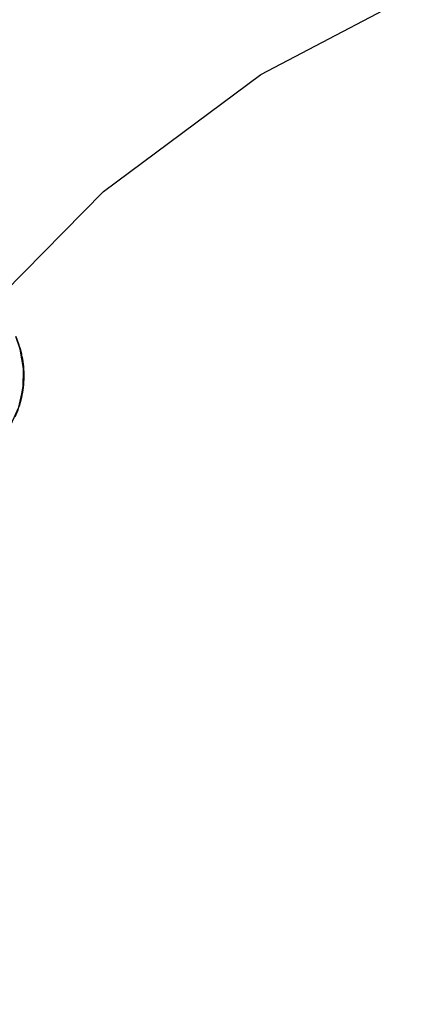
# Model space of a CAD drawing. Units: inches. Extents: x 6.7 to 14.72, y 5.94 to 12.08.
# Drawn here: x 8.03 to 8.7, y 9.17 to 10.88 of the extents above; entities that cross this region are included whole.
import ezdxf

# ---------------------------------------------------------------- set-up
doc = ezdxf.new("R2010")
doc.units = ezdxf.units.IN
doc.header["$LTSCALE"] = 1.21
doc.header["$MEASUREMENT"] = 0
doc.layers.get('0').update_dxf_attribs({"linetype": 'CONTINUOUS'})

msp = doc.modelspace()

# ---------------------------------------------------------------- linework, layer by layer
at = {"color": 7, "linetype": 'CONTINUOUS'}
for points in [[(7.9662, 10.3688), (8.1746, 10.5802), (8.4472, 10.7833), (8.7673, 10.9512), (9.1216, 11.0725), (9.4953, 11.1414), (9.8726, 11.1567), (10.2396, 11.1203), (10.5903, 11.0348), (10.9204, 10.9003), (11.2258, 10.7145), (11.5016, 10.4774), (11.7471, 10.1909), (11.9599, 9.8573), (12.1363, 9.4793), (12.2712, 9.0615), (12.3592, 8.6094), (12.3979, 8.126), (12.3852, 7.6123), (12.3177, 7.0717), (12.1931, 6.5144)], [(8.0138, 10.175), (8.0275, 10.206), (8.0349, 10.2391), (8.0357, 10.2729), (8.0299, 10.3063), (8.0221, 10.3285)]]:
    msp.add_lwpolyline(points, dxfattribs=at)
at = {"color": 9, "linetype": 'CONTINUOUS'}
for centre, radius, start, end in [((7.8603, 10.26), 0.1756, 15.864, 21.253), ((7.861, 10.2602), 0.1749, 13.4663, 15.8614), ((7.8617, 10.2604), 0.1742, 10.8768, 13.4656), ((7.8618, 10.2604), 0.1741, 8.8395, 10.8763), ((7.862, 10.2604), 0.1738, 4.9008, 8.8398), ((7.8627, 10.2605), 0.1732, 2.743, 4.8992), ((7.8631, 10.2605), 0.1727, 354.8508, 358.4446), ((7.8631, 10.2605), 0.1727, 0.4821, 2.7421), ((7.8631, 10.2605), 0.1728, 358.4445, 0.4823), ((7.8634, 10.2605), 0.1724, 350.6797, 354.8503), ((7.8631, 10.2605), 0.1728, 344.6571, 346.9432), ((7.8632, 10.2605), 0.1727, 346.9429, 350.6803), ((7.8631, 10.2605), 0.1727, 343.7817, 344.6568)]:
    msp.add_arc(centre, radius, start, end, dxfattribs=at)
at = {"color": 7, "linetype": 'CONTINUOUS'}
for points, knots in [([(6.8845, 10.8347), (6.9457, 10.9009), (7.0716, 11.0287), (7.2713, 11.2069), (7.4459, 11.3431), (7.5897, 11.444), (7.6993, 11.5154), (7.8108, 11.5826), (7.9613, 11.6664), (8.1536, 11.7607), (8.3512, 11.8411), (8.5114, 11.8967), (8.6723, 11.9463), (8.8756, 11.9976), (9.1222, 12.0424), (9.3699, 12.0706), (9.6175, 12.0826), (9.8637, 12.0791), (10.0673, 12.0636), (10.2284, 12.044), (10.348, 12.0259), (10.4666, 12.0044), (10.6231, 11.9712), (10.8161, 11.9215), (11.0429, 11.8488), (11.2638, 11.7635), (11.4425, 11.6821), (11.5817, 11.6111), (11.7178, 11.5364), (11.883, 11.4358), (12.0737, 11.3044), (12.257, 11.1636), (12.4334, 11.0143), (12.6032, 10.8574), (12.7671, 10.6938), (12.9253, 10.5244), (13.0777, 10.3495), (13.2239, 10.1694), (13.3637, 9.9845), (13.4525, 9.8581), (13.4957, 9.7942)], [0, 0, 0, 0, 0.034681, 0.069013, 0.102994, 0.119856, 0.136634, 0.15333, 0.169949, 0.202965, 0.235714, 0.252, 0.268229, 0.300534, 0.332661, 0.364627, 0.396434, 0.428038, 0.459388, 0.474972, 0.490495, 0.505962, 0.521378, 0.552081, 0.582635, 0.613011, 0.643184, 0.658195, 0.673155, 0.702944, 0.732624, 0.762259, 0.791894, 0.821559, 0.851267, 0.881013, 0.91078, 0.940546, 0.970293, 1, 1, 1, 1]), ([(8.0221, 10.3285), (8.0233, 10.3257), (8.0255, 10.3201), (8.0284, 10.3115), (8.0309, 10.3028), (8.0335, 10.291), (8.0357, 10.2762), (8.0364, 10.2581), (8.0353, 10.2401), (8.0322, 10.2223), (8.0274, 10.2049), (8.0229, 10.1937), (8.0204, 10.1882)], [0, 0, 0, 0, 0.062905, 0.125664, 0.188295, 0.250821, 0.375606, 0.500217, 0.624788, 0.74951, 0.874579, 1, 1, 1, 1])]:
    msp.add_open_spline(points, degree=3, knots=knots, dxfattribs=at)
at = {"color": 9, "linetype": 'CONTINUOUS'}
msp.add_open_spline([(7.4252, 10.6017), (7.4757, 10.658), (7.5804, 10.7665), (7.7481, 10.9165), (7.8955, 11.0301), (8.0173, 11.1137), (8.1412, 11.1921), (8.3007, 11.2813), (8.4985, 11.3737), (8.7017, 11.4515), (8.9093, 11.5145), (9.1204, 11.5628), (9.3342, 11.5966), (9.5496, 11.616), (9.8373, 11.623), (10.1959, 11.5969), (10.5474, 11.5257), (10.82, 11.4421), (11.0189, 11.3664), (11.2114, 11.2778), (11.3965, 11.1763), (11.5733, 11.062), (11.7419, 10.9361), (11.9022, 10.7995), (12.0545, 10.653), (12.1748, 10.5237), (12.2672, 10.4163), (12.3572, 10.3061), (12.4651, 10.1639), (12.5865, 9.9869), (12.6999, 9.804), (12.8051, 9.6158), (12.9018, 9.4229), (12.9603, 9.2914), (12.9881, 9.2251)], degree=3, knots=[0, 0, 0, 0, 0.032934, 0.065505, 0.097764, 0.113795, 0.129766, 0.161551, 0.193174, 0.224678, 0.2561, 0.287472, 0.31882, 0.350158, 0.381481, 0.443945, 0.506096, 0.537049, 0.567886, 0.59859, 0.629162, 0.659634, 0.690087, 0.720596, 0.751208, 0.781951, 0.797377, 0.812837, 0.84385, 0.874972, 0.906178, 0.937438, 0.968722, 1, 1, 1, 1], dxfattribs=at)

doc.saveas('drawing.dxf')
